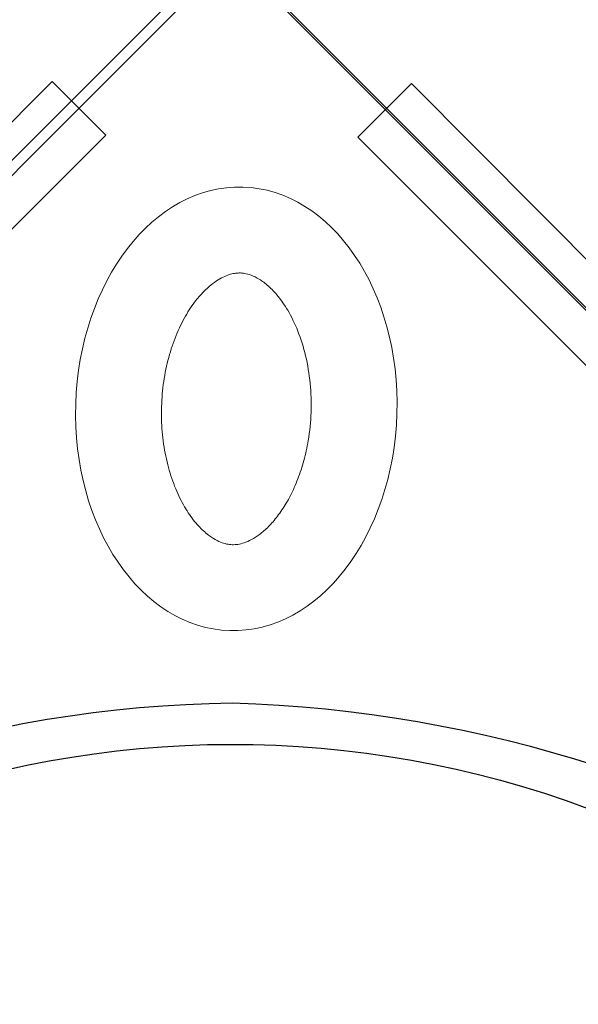
# Model space of a CAD drawing. Extents: x 0 to 19004, y -3 to 13850.
# Drawn here: x 11398 to 11718, y 7932 to 8498 of the extents above; entities that cross this region are included whole.
import ezdxf

# ---------------------------------------------------------------- set-up
doc = ezdxf.new("R2010")
doc.units = 0
doc.header["$MEASUREMENT"] = 0
doc.layers.add('InterSystem - drawing', color=10, linetype='Continuous')

# ---------------------------------------------------------------- blocks, each defined once
blk = doc.blocks.new('fragment_5')
at = {"layer": 'InterSystem - drawing'}
blk.add_lwpolyline([(494.57, -493.92), (989.67, 1.18)], dxfattribs=at)
blk = doc.blocks.new('fragment_2')
at = {"layer": 'InterSystem - drawing'}
for points in [[(390.69, 603.1, -0.381472), (-388.46, 601.72), (-495.1, 495.1), (-0.09, 0.09), (495.74, 495.92), (390.69, 603.1)], [(-400.56, 558.77, 0.140651), (0.04, 430.13, 0.149199), (400.52, 558.79, 1.394326)]]:
    blk.add_lwpolyline(points, format="xyb", dxfattribs=at)
for points in [[(-428.21, 461.59), (-71.83, 105.2), (-102.64, 74.39), (-435.15, 408.26)], [(429.28, 460.27), (72.9, 103.89), (103.72, 73.08), (436.23, 406.95)]]:
    blk.add_lwpolyline(points, close=True, dxfattribs=at)
at = {"layer": 'InterSystem - drawing', "lineweight": 9}
blk.add_ellipse((-2.06, 261.13), major_axis=(-3.79, -127.37), ratio=0.724683, dxfattribs=at)
blk.add_open_spline([(-4.38, 183.11), (-3.48, 183.09), (-2.58, 183.13), (-0.71, 183.36), (0.26, 183.55), (2.34, 184.13), (3.44, 184.52), (5.79, 185.56), (7.03, 186.2), (9.64, 187.81), (11.01, 188.77), (13.83, 191.05), (15.28, 192.36), (18.21, 195.36), (19.68, 197.04), (23.22, 201.56), (25.27, 204.59), (29.12, 211.32), (30.92, 215.02), (34.16, 222.96), (35.59, 227.21), (37.98, 236.08), (38.94, 240.7), (40.33, 250.16), (40.75, 254.99), (41.04, 264.67), (40.91, 269.52), (40.09, 279.04), (39.41, 283.72), (37.55, 292.72), (36.38, 297.04), (33.62, 305.16), (32.04, 308.97), (28.6, 315.92), (26.74, 319.07), (22.9, 324.63), (20.93, 327.04), (17.04, 331.11), (15.12, 332.77), (11.8, 335.2), (10.36, 336.07), (7.67, 337.44), (6.42, 337.94), (4.06, 338.67), (2.95, 338.9), (0.8, 339.16), (-0.25, 339.19), (-2.41, 339.06), (-3.53, 338.9), (-5.92, 338.31), (-7.21, 337.89), (-9.97, 336.68), (-11.46, 335.9), (-14.6, 333.88), (-16.25, 332.65), (-19.65, 329.67), (-21.4, 327.93), (-24.88, 323.93), (-26.61, 321.67), (-29.98, 316.65), (-31.61, 313.9), (-34.67, 307.95), (-36.1, 304.76), (-38.69, 298.02), (-39.86, 294.47), (-41.85, 287.11), (-42.69, 283.29), (-44.24, 274.03), (-44.8, 268.52), (-45.18, 257.45), (-45, 251.91), (-43.94, 241.07), (-43.06, 235.77), (-40.66, 225.7), (-39.15, 220.92), (-35.66, 212.12), (-33.68, 208.1), (-29.8, 201.56), (-27.95, 198.91), (-24.22, 194.29), (-22.33, 192.32), (-18.69, 189.05), (-16.93, 187.75), (-13.63, 185.71), (-12.1, 184.96), (-9.25, 183.88), (-7.94, 183.54), (-5.9, 183.21), (-5.14, 183.14), (-4.38, 183.11)], degree=3, knots=[0, 0, 0, 0, 0.111147, 0.111147, 0.222295, 0.222295, 0.333442, 0.333442, 0.44459, 0.44459, 0.555737, 0.555737, 0.666884, 0.666884, 0.778032, 0.778032, 0.936535, 0.936535, 1.095038, 1.095038, 1.253542, 1.253542, 1.412045, 1.412045, 1.570548, 1.570548, 1.729051, 1.729051, 1.887555, 1.887555, 2.046058, 2.046058, 2.204561, 2.204561, 2.363065, 2.363065, 2.521568, 2.521568, 2.680071, 2.680071, 2.811849, 2.811849, 2.943626, 2.943626, 3.075404, 3.075404, 3.207182, 3.207182, 3.338959, 3.338959, 3.470737, 3.470737, 3.602514, 3.602514, 3.734292, 3.734292, 3.86607, 3.86607, 3.997847, 3.997847, 4.129625, 4.129625, 4.261403, 4.261403, 4.39318, 4.39318, 4.524958, 4.524958, 4.706123, 4.706123, 4.887288, 4.887288, 5.068453, 5.068453, 5.249618, 5.249618, 5.430783, 5.430783, 5.582343, 5.582343, 5.733902, 5.733902, 5.885462, 5.885462, 6.037022, 6.037022, 6.188581, 6.188581, 6.283185, 6.283185, 6.283185, 6.283185], dxfattribs=at)
blk = doc.blocks.new('fragment_6')
at = {"layer": 'InterSystem - drawing'}
blk.add_lwpolyline([(-516.75, -26.92), (-516.75, 495.1), (-495.1, 495.1), (0, 0)], dxfattribs=at)

msp = doc.modelspace()

# ---------------------------------------------------------------- block references
at = {"layer": 'InterSystem - drawing'}
for name, p, rotation in [('fragment_5', (12010.35, 9031.79), 270.0000000000001), ('fragment_2', (11519.93, 8535.16), 180)]:
    msp.add_blockref(name, p, dxfattribs=dict(at, rotation=rotation))
at = {"layer": 'InterSystem - drawing', "xscale": -1, "rotation": 180}
msp.add_blockref('fragment_6', (11516.42, 8540.06), dxfattribs=at)

doc.saveas('drawing.dxf')
